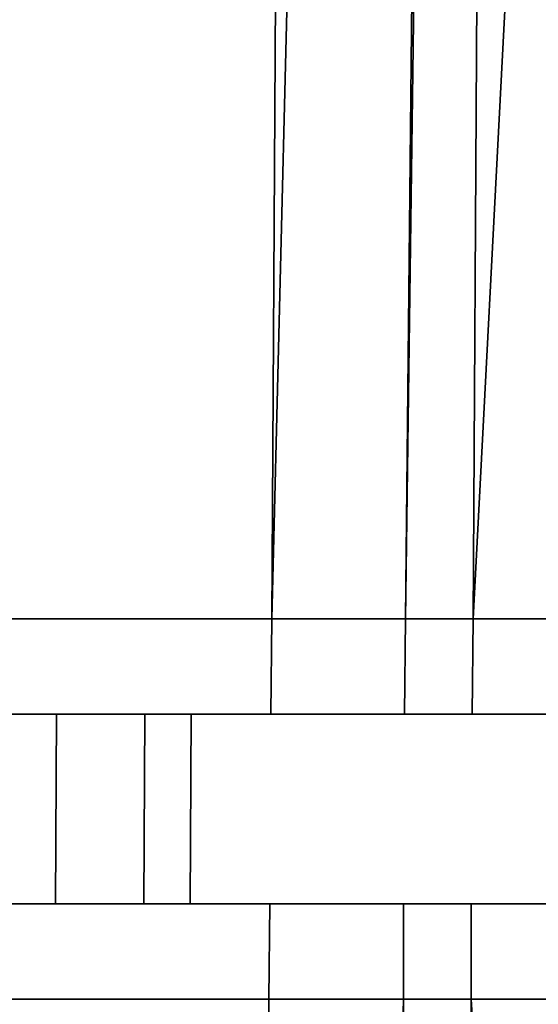
# Model space of a CAD drawing. Extents: x 0 to 1, y -1 to 0.
# Drawn here: x 1 to 1, y -0.01 to -0.01 of the extents above; entities that cross this region are included whole.
import ezdxf

# ---------------------------------------------------------------- set-up
doc = ezdxf.new("R2010")
doc.units = 0
doc.layers.add('L18_HINGE', color=7, linetype='CONTINUOUS')
doc.layers.add('L20_HINGE', color=7, linetype='CONTINUOUS')

msp = doc.modelspace()

# ---------------------------------------------------------------- linework, layer by layer
at = {"layer": 'L18_HINGE', "color": 8}
for points, invisible_edges in [([(0.99715, -0.00025, 0.005458), (0.998458, -0.009636, 0.006817), (0.997094, -0.009636, 0.005458), (0.99715, -0.00025, 0.005458)], 9), ([(0.998458, -0.009636, 0.053183), (0.99715, -0.00025, 0.054542), (0.997094, -0.009636, 0.054542), (0.998458, -0.009636, 0.053183)], 9), ([(0.998458, -0.009636, 0.006817), (0.99715, -0.00025, 0.005458), (0.998513, -0.00025, 0.006817), (0.998458, -0.009636, 0.006817)], 9), ([(0.99715, -0.00025, 0.054542), (0.998458, -0.009636, 0.053183), (0.998513, -0.00025, 0.053183), (0.99715, -0.00025, 0.054542)], 9), ([(0.998689, -0.00025, 0.006994), (0.998458, -0.009636, 0.006817), (0.998513, -0.00025, 0.006817), (0.998689, -0.00025, 0.006994)], 8), ([(0.998689, -0.00025, 0.006994), (0.998594, -0.009636, 0.006994), (0.998458, -0.009636, 0.006817), (0.998689, -0.00025, 0.006994)], 8), ([(0.998689, -0.00025, 0.053006), (0.998513, -0.00025, 0.053183), (0.998458, -0.009636, 0.053183), (0.998689, -0.00025, 0.053006)], 8), ([(0.998689, -0.00025, 0.053006), (0.998458, -0.009636, 0.053183), (0.998594, -0.009636, 0.053006), (0.998689, -0.00025, 0.053006)], 8), ([(0.998719, -0.00025, 0.007242), (0.998663, -0.009636, 0.007242), (0.998594, -0.009636, 0.006994), (0.998719, -0.00025, 0.007242)], 8), ([(0.998689, -0.00025, 0.006994), (0.998719, -0.00025, 0.007242), (0.998594, -0.009636, 0.006994), (0.998689, -0.00025, 0.006994)], 8), ([(0.998719, -0.00025, 0.052758), (0.998594, -0.009636, 0.053006), (0.998663, -0.009636, 0.052758), (0.998719, -0.00025, 0.052758)], 8), ([(0.998689, -0.00025, 0.053006), (0.998594, -0.009636, 0.053006), (0.998719, -0.00025, 0.052758), (0.998689, -0.00025, 0.053006)], 8), ([(0.999152, -0.00025, 0.011046), (0.998663, -0.009636, 0.007242), (0.998719, -0.00025, 0.007242), (0.999152, -0.00025, 0.011046)], 8), ([(0.999152, -0.00025, 0.011046), (0.999057, -0.009636, 0.011046), (0.998663, -0.009636, 0.007242), (0.999152, -0.00025, 0.011046)], 8), ([(0.999152, -0.00025, 0.048954), (0.998719, -0.00025, 0.052758), (0.998663, -0.009636, 0.052758), (0.999152, -0.00025, 0.048954)], 8), ([(0.999152, -0.00025, 0.048954), (0.998663, -0.009636, 0.052758), (0.999057, -0.009636, 0.048954), (0.999152, -0.00025, 0.048954)], 8), ([(0.997094, -0.009636, 0.005458), (0.998457, -0.009733, 0.006817), (0.997093, -0.009733, 0.005458), (0.997094, -0.009636, 0.005458)], 9), ([(0.998457, -0.009733, 0.053183), (0.997094, -0.009636, 0.054542), (0.997093, -0.009733, 0.054542), (0.998457, -0.009733, 0.053183)], 9), ([(0.998457, -0.009733, 0.006817), (0.997094, -0.009636, 0.005458), (0.998458, -0.009636, 0.006817), (0.998457, -0.009733, 0.006817)], 9), ([(0.997094, -0.009636, 0.054542), (0.998457, -0.009733, 0.053183), (0.998458, -0.009636, 0.053183), (0.997094, -0.009636, 0.054542)], 9), ([(0.998458, -0.009636, 0.006817), (0.998593, -0.009733, 0.006994), (0.998457, -0.009733, 0.006817), (0.998458, -0.009636, 0.006817)], 9), ([(0.998593, -0.009733, 0.053006), (0.998458, -0.009636, 0.053183), (0.998457, -0.009733, 0.053183), (0.998593, -0.009733, 0.053006)], 9), ([(0.998593, -0.009733, 0.006994), (0.998458, -0.009636, 0.006817), (0.998594, -0.009636, 0.006994), (0.998593, -0.009733, 0.006994)], 9), ([(0.998458, -0.009636, 0.053183), (0.998593, -0.009733, 0.053006), (0.998594, -0.009636, 0.053006), (0.998458, -0.009636, 0.053183)], 9), ([(0.998594, -0.009636, 0.006994), (0.998662, -0.009733, 0.007242), (0.998593, -0.009733, 0.006994), (0.998594, -0.009636, 0.006994)], 9), ([(0.998662, -0.009733, 0.052758), (0.998594, -0.009636, 0.053006), (0.998593, -0.009733, 0.053006), (0.998662, -0.009733, 0.052758)], 9), ([(0.998662, -0.009733, 0.007242), (0.998594, -0.009636, 0.006994), (0.998663, -0.009636, 0.007242), (0.998662, -0.009733, 0.007242)], 9), ([(0.998594, -0.009636, 0.053006), (0.998662, -0.009733, 0.052758), (0.998663, -0.009636, 0.052758), (0.998594, -0.009636, 0.053006)], 9), ([(0.998663, -0.009636, 0.007242), (0.999056, -0.009733, 0.011046), (0.998662, -0.009733, 0.007242), (0.998663, -0.009636, 0.007242)], 9), ([(0.999056, -0.009733, 0.048954), (0.998663, -0.009636, 0.052758), (0.998662, -0.009733, 0.052758), (0.999056, -0.009733, 0.048954)], 9), ([(0.999056, -0.009733, 0.011046), (0.998663, -0.009636, 0.007242), (0.999057, -0.009636, 0.011046), (0.999056, -0.009733, 0.011046)], 9), ([(0.998663, -0.009636, 0.052758), (0.999056, -0.009733, 0.048954), (0.999057, -0.009636, 0.048954), (0.998663, -0.009636, 0.052758)], 9), ([(0.996888, -0.009733, 0.005663), (0.998238, -0.009926, 0.007009), (0.996887, -0.009926, 0.005663), (0.996888, -0.009733, 0.005663)], 9), ([(0.998238, -0.009926, 0.052991), (0.996888, -0.009733, 0.054337), (0.996887, -0.009926, 0.054337), (0.998238, -0.009926, 0.052991)], 9), ([(0.998382, -0.009733, 0.006883), (0.996888, -0.009733, 0.005663), (0.997023, -0.009733, 0.005529), (0.998382, -0.009733, 0.006883)], 9), ([(0.996888, -0.009733, 0.005663), (0.998382, -0.009733, 0.006883), (0.998239, -0.009733, 0.007009), (0.996888, -0.009733, 0.005663)], 9), ([(0.998238, -0.009926, 0.007009), (0.996888, -0.009733, 0.005663), (0.998239, -0.009733, 0.007009), (0.998238, -0.009926, 0.007009)], 9), ([(0.998382, -0.009733, 0.053117), (0.996888, -0.009733, 0.054337), (0.998239, -0.009733, 0.052991), (0.998382, -0.009733, 0.053117)], 9), ([(0.996888, -0.009733, 0.054337), (0.998382, -0.009733, 0.053117), (0.997023, -0.009733, 0.054471), (0.996888, -0.009733, 0.054337)], 9), ([(0.996888, -0.009733, 0.054337), (0.998238, -0.009926, 0.052991), (0.998239, -0.009733, 0.052991), (0.996888, -0.009733, 0.054337)], 9), ([(0.998457, -0.009733, 0.006817), (0.997023, -0.009733, 0.005529), (0.997093, -0.009733, 0.005458), (0.998457, -0.009733, 0.006817)], 9), ([(0.997023, -0.009733, 0.005529), (0.998457, -0.009733, 0.006817), (0.998382, -0.009733, 0.006883), (0.997023, -0.009733, 0.005529)], 9), ([(0.998457, -0.009733, 0.053183), (0.997023, -0.009733, 0.054471), (0.998382, -0.009733, 0.053117), (0.998457, -0.009733, 0.053183)], 9), ([(0.997023, -0.009733, 0.054471), (0.998457, -0.009733, 0.053183), (0.997093, -0.009733, 0.054542), (0.997023, -0.009733, 0.054471)], 9), ([(0.998239, -0.009733, 0.007009), (0.998328, -0.009926, 0.007126), (0.998238, -0.009926, 0.007009), (0.998239, -0.009733, 0.007009)], 9), ([(0.998328, -0.009926, 0.052874), (0.998239, -0.009733, 0.052991), (0.998238, -0.009926, 0.052991), (0.998328, -0.009926, 0.052874)], 9), ([(0.998502, -0.009733, 0.007039), (0.998239, -0.009733, 0.007009), (0.998382, -0.009733, 0.006883), (0.998502, -0.009733, 0.007039)], 9), ([(0.998239, -0.009733, 0.007009), (0.998502, -0.009733, 0.007039), (0.998329, -0.009733, 0.007126), (0.998239, -0.009733, 0.007009)], 9), ([(0.998328, -0.009926, 0.007126), (0.998239, -0.009733, 0.007009), (0.998329, -0.009733, 0.007126), (0.998328, -0.009926, 0.007126)], 9), ([(0.998502, -0.009733, 0.052961), (0.998239, -0.009733, 0.052991), (0.998329, -0.009733, 0.052874), (0.998502, -0.009733, 0.052961)], 9), ([(0.998239, -0.009733, 0.052991), (0.998502, -0.009733, 0.052961), (0.998382, -0.009733, 0.053117), (0.998239, -0.009733, 0.052991)], 9), ([(0.998239, -0.009733, 0.052991), (0.998328, -0.009926, 0.052874), (0.998329, -0.009733, 0.052874), (0.998239, -0.009733, 0.052991)], 9), ([(0.998329, -0.009733, 0.007126), (0.998375, -0.009926, 0.007296), (0.998328, -0.009926, 0.007126), (0.998329, -0.009733, 0.007126)], 9), ([(0.998375, -0.009926, 0.052704), (0.998329, -0.009733, 0.052874), (0.998328, -0.009926, 0.052874), (0.998375, -0.009926, 0.052704)], 9), ([(0.998375, -0.009926, 0.007296), (0.998329, -0.009733, 0.007126), (0.998376, -0.009733, 0.007296), (0.998375, -0.009926, 0.007296)], 9), ([(0.998564, -0.009733, 0.007261), (0.998329, -0.009733, 0.007126), (0.998502, -0.009733, 0.007039), (0.998564, -0.009733, 0.007261)], 9), ([(0.998329, -0.009733, 0.007126), (0.998564, -0.009733, 0.007261), (0.998376, -0.009733, 0.007296), (0.998329, -0.009733, 0.007126)], 9), ([(0.998329, -0.009733, 0.052874), (0.998375, -0.009926, 0.052704), (0.998376, -0.009733, 0.052704), (0.998329, -0.009733, 0.052874)], 9), ([(0.998564, -0.009733, 0.052739), (0.998329, -0.009733, 0.052874), (0.998376, -0.009733, 0.052704), (0.998564, -0.009733, 0.052739)], 9), ([(0.998329, -0.009733, 0.052874), (0.998564, -0.009733, 0.052739), (0.998502, -0.009733, 0.052961), (0.998329, -0.009733, 0.052874)], 9), ([(0.998376, -0.009733, 0.007296), (0.998766, -0.009926, 0.011076), (0.998375, -0.009926, 0.007296), (0.998376, -0.009733, 0.007296)], 9), ([(0.998766, -0.009926, 0.048924), (0.998376, -0.009733, 0.052704), (0.998375, -0.009926, 0.052704), (0.998766, -0.009926, 0.048924)], 9), ([(0.998766, -0.009926, 0.011076), (0.998376, -0.009733, 0.007296), (0.998767, -0.009733, 0.011076), (0.998766, -0.009926, 0.011076)], 9), ([(0.998956, -0.009733, 0.011057), (0.998376, -0.009733, 0.007296), (0.998564, -0.009733, 0.007261), (0.998956, -0.009733, 0.011057)], 9), ([(0.998376, -0.009733, 0.007296), (0.998956, -0.009733, 0.011057), (0.998767, -0.009733, 0.011076), (0.998376, -0.009733, 0.007296)], 9), ([(0.998376, -0.009733, 0.052704), (0.998766, -0.009926, 0.048924), (0.998767, -0.009733, 0.048924), (0.998376, -0.009733, 0.052704)], 9), ([(0.998956, -0.009733, 0.048944), (0.998376, -0.009733, 0.052704), (0.998767, -0.009733, 0.048924), (0.998956, -0.009733, 0.048944)], 9), ([(0.998376, -0.009733, 0.052704), (0.998956, -0.009733, 0.048944), (0.998564, -0.009733, 0.052739), (0.998376, -0.009733, 0.052704)], 9), ([(0.998593, -0.009733, 0.006994), (0.998382, -0.009733, 0.006883), (0.998457, -0.009733, 0.006817), (0.998593, -0.009733, 0.006994)], 9), ([(0.998382, -0.009733, 0.006883), (0.998593, -0.009733, 0.006994), (0.998502, -0.009733, 0.007039), (0.998382, -0.009733, 0.006883)], 9), ([(0.998593, -0.009733, 0.053006), (0.998382, -0.009733, 0.053117), (0.998502, -0.009733, 0.052961), (0.998593, -0.009733, 0.053006)], 9), ([(0.998382, -0.009733, 0.053117), (0.998593, -0.009733, 0.053006), (0.998457, -0.009733, 0.053183), (0.998382, -0.009733, 0.053117)], 9), ([(0.998662, -0.009733, 0.007242), (0.998502, -0.009733, 0.007039), (0.998593, -0.009733, 0.006994), (0.998662, -0.009733, 0.007242)], 9), ([(0.998502, -0.009733, 0.007039), (0.998662, -0.009733, 0.007242), (0.998564, -0.009733, 0.007261), (0.998502, -0.009733, 0.007039)], 9), ([(0.998662, -0.009733, 0.052758), (0.998502, -0.009733, 0.052961), (0.998564, -0.009733, 0.052739), (0.998662, -0.009733, 0.052758)], 9), ([(0.998502, -0.009733, 0.052961), (0.998662, -0.009733, 0.052758), (0.998593, -0.009733, 0.053006), (0.998502, -0.009733, 0.052961)], 9), ([(0.999056, -0.009733, 0.011046), (0.998564, -0.009733, 0.007261), (0.998662, -0.009733, 0.007242), (0.999056, -0.009733, 0.011046)], 9), ([(0.998564, -0.009733, 0.007261), (0.999056, -0.009733, 0.011046), (0.998956, -0.009733, 0.011057), (0.998564, -0.009733, 0.007261)], 9), ([(0.999056, -0.009733, 0.048954), (0.998564, -0.009733, 0.052739), (0.998956, -0.009733, 0.048944), (0.999056, -0.009733, 0.048954)], 9), ([(0.998564, -0.009733, 0.052739), (0.999056, -0.009733, 0.048954), (0.998662, -0.009733, 0.052758), (0.998564, -0.009733, 0.052739)], 9), ([(0.996887, -0.009926, 0.005663), (0.998381, -0.009926, 0.006883), (0.997022, -0.009926, 0.005529), (0.996887, -0.009926, 0.005663)], 9), ([(0.998381, -0.009926, 0.006883), (0.996887, -0.009926, 0.005663), (0.998238, -0.009926, 0.007009), (0.998381, -0.009926, 0.006883)], 9), ([(0.996887, -0.009926, 0.054337), (0.998381, -0.009926, 0.053117), (0.998238, -0.009926, 0.052991), (0.996887, -0.009926, 0.054337)], 9), ([(0.998381, -0.009926, 0.053117), (0.996887, -0.009926, 0.054337), (0.997022, -0.009926, 0.054471), (0.998381, -0.009926, 0.053117)], 9), ([(0.997022, -0.009926, 0.005529), (0.998456, -0.009926, 0.006817), (0.997092, -0.009926, 0.005458), (0.997022, -0.009926, 0.005529)], 9), ([(0.998456, -0.009926, 0.006817), (0.997022, -0.009926, 0.005529), (0.998381, -0.009926, 0.006883), (0.998456, -0.009926, 0.006817)], 9), ([(0.997022, -0.009926, 0.054471), (0.998456, -0.009926, 0.053183), (0.998381, -0.009926, 0.053117), (0.997022, -0.009926, 0.054471)], 9), ([(0.998456, -0.009926, 0.053183), (0.997022, -0.009926, 0.054471), (0.997092, -0.009926, 0.054542), (0.998456, -0.009926, 0.053183)], 9), ([(0.997092, -0.009926, 0.005458), (0.998455, -0.010023, 0.006817), (0.997092, -0.010023, 0.005458), (0.997092, -0.009926, 0.005458)], 9), ([(0.998455, -0.010023, 0.006817), (0.997092, -0.009926, 0.005458), (0.998456, -0.009926, 0.006817), (0.998455, -0.010023, 0.006817)], 9), ([(0.998455, -0.010023, 0.053183), (0.997092, -0.009926, 0.054542), (0.997092, -0.010023, 0.054542), (0.998455, -0.010023, 0.053183)], 9), ([(0.997092, -0.009926, 0.054542), (0.998455, -0.010023, 0.053183), (0.998456, -0.009926, 0.053183), (0.997092, -0.009926, 0.054542)], 9), ([(0.998238, -0.009926, 0.007009), (0.998501, -0.009926, 0.007039), (0.998381, -0.009926, 0.006883), (0.998238, -0.009926, 0.007009)], 9), ([(0.998501, -0.009926, 0.007039), (0.998238, -0.009926, 0.007009), (0.998328, -0.009926, 0.007126), (0.998501, -0.009926, 0.007039)], 9), ([(0.998238, -0.009926, 0.052991), (0.998501, -0.009926, 0.052961), (0.998328, -0.009926, 0.052874), (0.998238, -0.009926, 0.052991)], 9), ([(0.998501, -0.009926, 0.052961), (0.998238, -0.009926, 0.052991), (0.998381, -0.009926, 0.053117), (0.998501, -0.009926, 0.052961)], 9), ([(0.998328, -0.009926, 0.007126), (0.998562, -0.009926, 0.007261), (0.998501, -0.009926, 0.007039), (0.998328, -0.009926, 0.007126)], 9), ([(0.998562, -0.009926, 0.007261), (0.998328, -0.009926, 0.007126), (0.998375, -0.009926, 0.007296), (0.998562, -0.009926, 0.007261)], 9), ([(0.998328, -0.009926, 0.052874), (0.998562, -0.009926, 0.052739), (0.998375, -0.009926, 0.052704), (0.998328, -0.009926, 0.052874)], 9), ([(0.998562, -0.009926, 0.052739), (0.998328, -0.009926, 0.052874), (0.998501, -0.009926, 0.052961), (0.998562, -0.009926, 0.052739)], 9), ([(0.998375, -0.009926, 0.007296), (0.998955, -0.009926, 0.011056), (0.998562, -0.009926, 0.007261), (0.998375, -0.009926, 0.007296)], 9), ([(0.998955, -0.009926, 0.011056), (0.998375, -0.009926, 0.007296), (0.998766, -0.009926, 0.011076), (0.998955, -0.009926, 0.011056)], 9), ([(0.998375, -0.009926, 0.052704), (0.998955, -0.009926, 0.048944), (0.998766, -0.009926, 0.048924), (0.998375, -0.009926, 0.052704)], 9), ([(0.998955, -0.009926, 0.048944), (0.998375, -0.009926, 0.052704), (0.998562, -0.009926, 0.052739), (0.998955, -0.009926, 0.048944)], 9), ([(0.998381, -0.009926, 0.006883), (0.998592, -0.009926, 0.006994), (0.998456, -0.009926, 0.006817), (0.998381, -0.009926, 0.006883)], 9), ([(0.998592, -0.009926, 0.006994), (0.998381, -0.009926, 0.006883), (0.998501, -0.009926, 0.007039), (0.998592, -0.009926, 0.006994)], 9), ([(0.998381, -0.009926, 0.053117), (0.998592, -0.009926, 0.053006), (0.998501, -0.009926, 0.052961), (0.998381, -0.009926, 0.053117)], 9), ([(0.998592, -0.009926, 0.053006), (0.998381, -0.009926, 0.053117), (0.998456, -0.009926, 0.053183), (0.998592, -0.009926, 0.053006)], 9), ([(0.998456, -0.009926, 0.006817), (0.998592, -0.010023, 0.006994), (0.998455, -0.010023, 0.006817), (0.998456, -0.009926, 0.006817)], 9), ([(0.998592, -0.010023, 0.053006), (0.998456, -0.009926, 0.053183), (0.998455, -0.010023, 0.053183), (0.998592, -0.010023, 0.053006)], 9), ([(0.998592, -0.010023, 0.006994), (0.998456, -0.009926, 0.006817), (0.998592, -0.009926, 0.006994), (0.998592, -0.010023, 0.006994)], 9), ([(0.998456, -0.009926, 0.053183), (0.998592, -0.010023, 0.053006), (0.998592, -0.009926, 0.053006), (0.998456, -0.009926, 0.053183)], 9), ([(0.998501, -0.009926, 0.007039), (0.998661, -0.009926, 0.007242), (0.998592, -0.009926, 0.006994), (0.998501, -0.009926, 0.007039)], 9), ([(0.998661, -0.009926, 0.007242), (0.998501, -0.009926, 0.007039), (0.998562, -0.009926, 0.007261), (0.998661, -0.009926, 0.007242)], 9), ([(0.998501, -0.009926, 0.052961), (0.998661, -0.009926, 0.052758), (0.998562, -0.009926, 0.052739), (0.998501, -0.009926, 0.052961)], 9), ([(0.998661, -0.009926, 0.052758), (0.998501, -0.009926, 0.052961), (0.998592, -0.009926, 0.053006), (0.998661, -0.009926, 0.052758)], 9), ([(0.998562, -0.009926, 0.007261), (0.999055, -0.009926, 0.011046), (0.998661, -0.009926, 0.007242), (0.998562, -0.009926, 0.007261)], 9), ([(0.999055, -0.009926, 0.011046), (0.998562, -0.009926, 0.007261), (0.998955, -0.009926, 0.011056), (0.999055, -0.009926, 0.011046)], 9), ([(0.998562, -0.009926, 0.052739), (0.999055, -0.009926, 0.048954), (0.998955, -0.009926, 0.048944), (0.998562, -0.009926, 0.052739)], 9), ([(0.999055, -0.009926, 0.048954), (0.998562, -0.009926, 0.052739), (0.998661, -0.009926, 0.052758), (0.999055, -0.009926, 0.048954)], 9), ([(0.998592, -0.009926, 0.006994), (0.998661, -0.010023, 0.007242), (0.998592, -0.010023, 0.006994), (0.998592, -0.009926, 0.006994)], 9), ([(0.998661, -0.010023, 0.007242), (0.998592, -0.009926, 0.006994), (0.998661, -0.009926, 0.007242), (0.998661, -0.010023, 0.007242)], 9), ([(0.998661, -0.010023, 0.052758), (0.998592, -0.009926, 0.053006), (0.998592, -0.010023, 0.053006), (0.998661, -0.010023, 0.052758)], 9), ([(0.998592, -0.009926, 0.053006), (0.998661, -0.010023, 0.052758), (0.998661, -0.009926, 0.052758), (0.998592, -0.009926, 0.053006)], 9), ([(0.998661, -0.009926, 0.007242), (0.999055, -0.010023, 0.011046), (0.998661, -0.010023, 0.007242), (0.998661, -0.009926, 0.007242)], 9), ([(0.999055, -0.010023, 0.011046), (0.998661, -0.009926, 0.007242), (0.999055, -0.009926, 0.011046), (0.999055, -0.010023, 0.011046)], 9), ([(0.999055, -0.010023, 0.048954), (0.998661, -0.009926, 0.052758), (0.998661, -0.010023, 0.052758), (0.999055, -0.010023, 0.048954)], 9), ([(0.998661, -0.009926, 0.052758), (0.999055, -0.010023, 0.048954), (0.999055, -0.009926, 0.048954), (0.998661, -0.009926, 0.052758)], 9), ([(0.997092, -0.010023, 0.005458), (0.998416, -0.016597, 0.006817), (0.997052, -0.016615, 0.005458), (0.997092, -0.010023, 0.005458)], 9), ([(0.998416, -0.016597, 0.053183), (0.997092, -0.010023, 0.054542), (0.997052, -0.016615, 0.054542), (0.998416, -0.016597, 0.053183)], 9), ([(0.998416, -0.016597, 0.006817), (0.997092, -0.010023, 0.005458), (0.998455, -0.010023, 0.006817), (0.998416, -0.016597, 0.006817)], 9), ([(0.997092, -0.010023, 0.054542), (0.998416, -0.016597, 0.053183), (0.998455, -0.010023, 0.053183), (0.997092, -0.010023, 0.054542)], 9), ([(0.998592, -0.010023, 0.006994), (0.998416, -0.016597, 0.006817), (0.998455, -0.010023, 0.006817), (0.998592, -0.010023, 0.006994)], 8), ([(0.998592, -0.010023, 0.006994), (0.998592, -0.016606, 0.006994), (0.998416, -0.016597, 0.006817), (0.998592, -0.010023, 0.006994)], 8), ([(0.998592, -0.010023, 0.053006), (0.998455, -0.010023, 0.053183), (0.998416, -0.016597, 0.053183), (0.998592, -0.010023, 0.053006)], 8), ([(0.998592, -0.010023, 0.053006), (0.998416, -0.016597, 0.053183), (0.998592, -0.016606, 0.053006), (0.998592, -0.010023, 0.053006)], 8), ([(0.998661, -0.010023, 0.007242), (0.998621, -0.016608, 0.007242), (0.998592, -0.016606, 0.006994), (0.998661, -0.010023, 0.007242)], 8), ([(0.998661, -0.010023, 0.007242), (0.998592, -0.016606, 0.006994), (0.998592, -0.010023, 0.006994), (0.998661, -0.010023, 0.007242)], 8), ([(0.998661, -0.010023, 0.052758), (0.998592, -0.016606, 0.053006), (0.998621, -0.016608, 0.052758), (0.998661, -0.010023, 0.052758)], 8), ([(0.998661, -0.010023, 0.052758), (0.998592, -0.010023, 0.053006), (0.998592, -0.016606, 0.053006), (0.998661, -0.010023, 0.052758)], 8), ([(0.998661, -0.010023, 0.007242), (0.999055, -0.016606, 0.011046), (0.998621, -0.016608, 0.007242), (0.998661, -0.010023, 0.007242)], 8), ([(0.998661, -0.010023, 0.052758), (0.998621, -0.016608, 0.052758), (0.999055, -0.016606, 0.048954), (0.998661, -0.010023, 0.052758)], 8), ([(0.999055, -0.010023, 0.011046), (0.999055, -0.016606, 0.011046), (0.998661, -0.010023, 0.007242), (0.999055, -0.010023, 0.011046)], 8), ([(0.999055, -0.010023, 0.048954), (0.998661, -0.010023, 0.052758), (0.999055, -0.016606, 0.048954), (0.999055, -0.010023, 0.048954)], 8)]:
    msp.add_3dface(points, dxfattribs=dict(at, invisible_edges=invisible_edges))
at = {"layer": 'L20_HINGE', "color": 8}
for points, invisible_edges in [([(0.99715, -0.00025, 1.948458), (0.998458, -0.009636, 1.949817), (0.997094, -0.009636, 1.948458), (0.99715, -0.00025, 1.948458)], 9), ([(0.998458, -0.009636, 1.996183), (0.99715, -0.00025, 1.997542), (0.997094, -0.009636, 1.997542), (0.998458, -0.009636, 1.996183)], 9), ([(0.998458, -0.009636, 1.949817), (0.99715, -0.00025, 1.948458), (0.998513, -0.00025, 1.949817), (0.998458, -0.009636, 1.949817)], 9), ([(0.99715, -0.00025, 1.997542), (0.998458, -0.009636, 1.996183), (0.998513, -0.00025, 1.996183), (0.99715, -0.00025, 1.997542)], 9), ([(0.998689, -0.00025, 1.949994), (0.998458, -0.009636, 1.949817), (0.998513, -0.00025, 1.949817), (0.998689, -0.00025, 1.949994)], 8), ([(0.998689, -0.00025, 1.949994), (0.998594, -0.009636, 1.949994), (0.998458, -0.009636, 1.949817), (0.998689, -0.00025, 1.949994)], 8), ([(0.998689, -0.00025, 1.996006), (0.998513, -0.00025, 1.996183), (0.998458, -0.009636, 1.996183), (0.998689, -0.00025, 1.996006)], 8), ([(0.998689, -0.00025, 1.996006), (0.998458, -0.009636, 1.996183), (0.998594, -0.009636, 1.996006), (0.998689, -0.00025, 1.996006)], 8), ([(0.998719, -0.00025, 1.950242), (0.998663, -0.009636, 1.950242), (0.998594, -0.009636, 1.949994), (0.998719, -0.00025, 1.950242)], 8), ([(0.998689, -0.00025, 1.949994), (0.998719, -0.00025, 1.950242), (0.998594, -0.009636, 1.949994), (0.998689, -0.00025, 1.949994)], 8), ([(0.998719, -0.00025, 1.995758), (0.998594, -0.009636, 1.996006), (0.998663, -0.009636, 1.995758), (0.998719, -0.00025, 1.995758)], 8), ([(0.998689, -0.00025, 1.996006), (0.998594, -0.009636, 1.996006), (0.998719, -0.00025, 1.995758), (0.998689, -0.00025, 1.996006)], 8), ([(0.999152, -0.00025, 1.954046), (0.998663, -0.009636, 1.950242), (0.998719, -0.00025, 1.950242), (0.999152, -0.00025, 1.954046)], 8), ([(0.999152, -0.00025, 1.954046), (0.999057, -0.009636, 1.954046), (0.998663, -0.009636, 1.950242), (0.999152, -0.00025, 1.954046)], 8), ([(0.999152, -0.00025, 1.991954), (0.998719, -0.00025, 1.995758), (0.998663, -0.009636, 1.995758), (0.999152, -0.00025, 1.991954)], 8), ([(0.999152, -0.00025, 1.991954), (0.998663, -0.009636, 1.995758), (0.999057, -0.009636, 1.991954), (0.999152, -0.00025, 1.991954)], 8), ([(0.997094, -0.009636, 1.948458), (0.998457, -0.009733, 1.949817), (0.997093, -0.009733, 1.948458), (0.997094, -0.009636, 1.948458)], 9), ([(0.998457, -0.009733, 1.996183), (0.997094, -0.009636, 1.997542), (0.997093, -0.009733, 1.997542), (0.998457, -0.009733, 1.996183)], 9), ([(0.998457, -0.009733, 1.949817), (0.997094, -0.009636, 1.948458), (0.998458, -0.009636, 1.949817), (0.998457, -0.009733, 1.949817)], 9), ([(0.997094, -0.009636, 1.997542), (0.998457, -0.009733, 1.996183), (0.998458, -0.009636, 1.996183), (0.997094, -0.009636, 1.997542)], 9), ([(0.998458, -0.009636, 1.949817), (0.998593, -0.009733, 1.949994), (0.998457, -0.009733, 1.949817), (0.998458, -0.009636, 1.949817)], 9), ([(0.998593, -0.009733, 1.996006), (0.998458, -0.009636, 1.996183), (0.998457, -0.009733, 1.996183), (0.998593, -0.009733, 1.996006)], 9), ([(0.998593, -0.009733, 1.949994), (0.998458, -0.009636, 1.949817), (0.998594, -0.009636, 1.949994), (0.998593, -0.009733, 1.949994)], 9), ([(0.998458, -0.009636, 1.996183), (0.998593, -0.009733, 1.996006), (0.998594, -0.009636, 1.996006), (0.998458, -0.009636, 1.996183)], 9), ([(0.998594, -0.009636, 1.949994), (0.998662, -0.009733, 1.950242), (0.998593, -0.009733, 1.949994), (0.998594, -0.009636, 1.949994)], 9), ([(0.998662, -0.009733, 1.995758), (0.998594, -0.009636, 1.996006), (0.998593, -0.009733, 1.996006), (0.998662, -0.009733, 1.995758)], 9), ([(0.998662, -0.009733, 1.950242), (0.998594, -0.009636, 1.949994), (0.998663, -0.009636, 1.950242), (0.998662, -0.009733, 1.950242)], 9), ([(0.998594, -0.009636, 1.996006), (0.998662, -0.009733, 1.995758), (0.998663, -0.009636, 1.995758), (0.998594, -0.009636, 1.996006)], 9), ([(0.998663, -0.009636, 1.950242), (0.999056, -0.009733, 1.954046), (0.998662, -0.009733, 1.950242), (0.998663, -0.009636, 1.950242)], 9), ([(0.999056, -0.009733, 1.991954), (0.998663, -0.009636, 1.995758), (0.998662, -0.009733, 1.995758), (0.999056, -0.009733, 1.991954)], 9), ([(0.999056, -0.009733, 1.954046), (0.998663, -0.009636, 1.950242), (0.999057, -0.009636, 1.954046), (0.999056, -0.009733, 1.954046)], 9), ([(0.998663, -0.009636, 1.995758), (0.999056, -0.009733, 1.991954), (0.999057, -0.009636, 1.991954), (0.998663, -0.009636, 1.995758)], 9), ([(0.996888, -0.009733, 1.948663), (0.998238, -0.009926, 1.950009), (0.996887, -0.009926, 1.948663), (0.996888, -0.009733, 1.948663)], 9), ([(0.998238, -0.009926, 1.995991), (0.996888, -0.009733, 1.997337), (0.996887, -0.009926, 1.997337), (0.998238, -0.009926, 1.995991)], 9), ([(0.998382, -0.009733, 1.949883), (0.996888, -0.009733, 1.948663), (0.997023, -0.009733, 1.948529), (0.998382, -0.009733, 1.949883)], 9), ([(0.996888, -0.009733, 1.948663), (0.998382, -0.009733, 1.949883), (0.998239, -0.009733, 1.950009), (0.996888, -0.009733, 1.948663)], 9), ([(0.998238, -0.009926, 1.950009), (0.996888, -0.009733, 1.948663), (0.998239, -0.009733, 1.950009), (0.998238, -0.009926, 1.950009)], 9), ([(0.998382, -0.009733, 1.996117), (0.996888, -0.009733, 1.997337), (0.998239, -0.009733, 1.995991), (0.998382, -0.009733, 1.996117)], 9), ([(0.996888, -0.009733, 1.997337), (0.998382, -0.009733, 1.996117), (0.997023, -0.009733, 1.997471), (0.996888, -0.009733, 1.997337)], 9), ([(0.996888, -0.009733, 1.997337), (0.998238, -0.009926, 1.995991), (0.998239, -0.009733, 1.995991), (0.996888, -0.009733, 1.997337)], 9), ([(0.998457, -0.009733, 1.949817), (0.997023, -0.009733, 1.948529), (0.997093, -0.009733, 1.948458), (0.998457, -0.009733, 1.949817)], 9), ([(0.997023, -0.009733, 1.948529), (0.998457, -0.009733, 1.949817), (0.998382, -0.009733, 1.949883), (0.997023, -0.009733, 1.948529)], 9), ([(0.998457, -0.009733, 1.996183), (0.997023, -0.009733, 1.997471), (0.998382, -0.009733, 1.996117), (0.998457, -0.009733, 1.996183)], 9), ([(0.997023, -0.009733, 1.997471), (0.998457, -0.009733, 1.996183), (0.997093, -0.009733, 1.997542), (0.997023, -0.009733, 1.997471)], 9), ([(0.998239, -0.009733, 1.950009), (0.998328, -0.009926, 1.950126), (0.998238, -0.009926, 1.950009), (0.998239, -0.009733, 1.950009)], 9), ([(0.998328, -0.009926, 1.995874), (0.998239, -0.009733, 1.995991), (0.998238, -0.009926, 1.995991), (0.998328, -0.009926, 1.995874)], 9), ([(0.998502, -0.009733, 1.950039), (0.998239, -0.009733, 1.950009), (0.998382, -0.009733, 1.949883), (0.998502, -0.009733, 1.950039)], 9), ([(0.998239, -0.009733, 1.950009), (0.998502, -0.009733, 1.950039), (0.998329, -0.009733, 1.950126), (0.998239, -0.009733, 1.950009)], 9), ([(0.998328, -0.009926, 1.950126), (0.998239, -0.009733, 1.950009), (0.998329, -0.009733, 1.950126), (0.998328, -0.009926, 1.950126)], 9), ([(0.998502, -0.009733, 1.995961), (0.998239, -0.009733, 1.995991), (0.998329, -0.009733, 1.995874), (0.998502, -0.009733, 1.995961)], 9), ([(0.998239, -0.009733, 1.995991), (0.998502, -0.009733, 1.995961), (0.998382, -0.009733, 1.996117), (0.998239, -0.009733, 1.995991)], 9), ([(0.998239, -0.009733, 1.995991), (0.998328, -0.009926, 1.995874), (0.998329, -0.009733, 1.995874), (0.998239, -0.009733, 1.995991)], 9), ([(0.998329, -0.009733, 1.950126), (0.998375, -0.009926, 1.950296), (0.998328, -0.009926, 1.950126), (0.998329, -0.009733, 1.950126)], 9), ([(0.998375, -0.009926, 1.995704), (0.998329, -0.009733, 1.995874), (0.998328, -0.009926, 1.995874), (0.998375, -0.009926, 1.995704)], 9), ([(0.998375, -0.009926, 1.950296), (0.998329, -0.009733, 1.950126), (0.998376, -0.009733, 1.950296), (0.998375, -0.009926, 1.950296)], 9), ([(0.998564, -0.009733, 1.950261), (0.998329, -0.009733, 1.950126), (0.998502, -0.009733, 1.950039), (0.998564, -0.009733, 1.950261)], 9), ([(0.998329, -0.009733, 1.950126), (0.998564, -0.009733, 1.950261), (0.998376, -0.009733, 1.950296), (0.998329, -0.009733, 1.950126)], 9), ([(0.998329, -0.009733, 1.995874), (0.998375, -0.009926, 1.995704), (0.998376, -0.009733, 1.995704), (0.998329, -0.009733, 1.995874)], 9), ([(0.998564, -0.009733, 1.995739), (0.998329, -0.009733, 1.995874), (0.998376, -0.009733, 1.995704), (0.998564, -0.009733, 1.995739)], 9), ([(0.998329, -0.009733, 1.995874), (0.998564, -0.009733, 1.995739), (0.998502, -0.009733, 1.995961), (0.998329, -0.009733, 1.995874)], 9), ([(0.998376, -0.009733, 1.950296), (0.998766, -0.009926, 1.954076), (0.998375, -0.009926, 1.950296), (0.998376, -0.009733, 1.950296)], 9), ([(0.998766, -0.009926, 1.991924), (0.998376, -0.009733, 1.995704), (0.998375, -0.009926, 1.995704), (0.998766, -0.009926, 1.991924)], 9), ([(0.998766, -0.009926, 1.954076), (0.998376, -0.009733, 1.950296), (0.998767, -0.009733, 1.954076), (0.998766, -0.009926, 1.954076)], 9), ([(0.998956, -0.009733, 1.954057), (0.998376, -0.009733, 1.950296), (0.998564, -0.009733, 1.950261), (0.998956, -0.009733, 1.954057)], 9), ([(0.998376, -0.009733, 1.950296), (0.998956, -0.009733, 1.954057), (0.998767, -0.009733, 1.954076), (0.998376, -0.009733, 1.950296)], 9), ([(0.998376, -0.009733, 1.995704), (0.998766, -0.009926, 1.991924), (0.998767, -0.009733, 1.991924), (0.998376, -0.009733, 1.995704)], 9), ([(0.998956, -0.009733, 1.991944), (0.998376, -0.009733, 1.995704), (0.998767, -0.009733, 1.991924), (0.998956, -0.009733, 1.991944)], 9), ([(0.998376, -0.009733, 1.995704), (0.998956, -0.009733, 1.991944), (0.998564, -0.009733, 1.995739), (0.998376, -0.009733, 1.995704)], 9), ([(0.998593, -0.009733, 1.949994), (0.998382, -0.009733, 1.949883), (0.998457, -0.009733, 1.949817), (0.998593, -0.009733, 1.949994)], 9), ([(0.998382, -0.009733, 1.949883), (0.998593, -0.009733, 1.949994), (0.998502, -0.009733, 1.950039), (0.998382, -0.009733, 1.949883)], 9), ([(0.998593, -0.009733, 1.996006), (0.998382, -0.009733, 1.996117), (0.998502, -0.009733, 1.995961), (0.998593, -0.009733, 1.996006)], 9), ([(0.998382, -0.009733, 1.996117), (0.998593, -0.009733, 1.996006), (0.998457, -0.009733, 1.996183), (0.998382, -0.009733, 1.996117)], 9), ([(0.998662, -0.009733, 1.950242), (0.998502, -0.009733, 1.950039), (0.998593, -0.009733, 1.949994), (0.998662, -0.009733, 1.950242)], 9), ([(0.998502, -0.009733, 1.950039), (0.998662, -0.009733, 1.950242), (0.998564, -0.009733, 1.950261), (0.998502, -0.009733, 1.950039)], 9), ([(0.998662, -0.009733, 1.995758), (0.998502, -0.009733, 1.995961), (0.998564, -0.009733, 1.995739), (0.998662, -0.009733, 1.995758)], 9), ([(0.998502, -0.009733, 1.995961), (0.998662, -0.009733, 1.995758), (0.998593, -0.009733, 1.996006), (0.998502, -0.009733, 1.995961)], 9), ([(0.999056, -0.009733, 1.954046), (0.998564, -0.009733, 1.950261), (0.998662, -0.009733, 1.950242), (0.999056, -0.009733, 1.954046)], 9), ([(0.998564, -0.009733, 1.950261), (0.999056, -0.009733, 1.954046), (0.998956, -0.009733, 1.954057), (0.998564, -0.009733, 1.950261)], 9), ([(0.999056, -0.009733, 1.991954), (0.998564, -0.009733, 1.995739), (0.998956, -0.009733, 1.991944), (0.999056, -0.009733, 1.991954)], 9), ([(0.998564, -0.009733, 1.995739), (0.999056, -0.009733, 1.991954), (0.998662, -0.009733, 1.995758), (0.998564, -0.009733, 1.995739)], 9), ([(0.996887, -0.009926, 1.948663), (0.998381, -0.009926, 1.949883), (0.997022, -0.009926, 1.948529), (0.996887, -0.009926, 1.948663)], 9), ([(0.998381, -0.009926, 1.949883), (0.996887, -0.009926, 1.948663), (0.998238, -0.009926, 1.950009), (0.998381, -0.009926, 1.949883)], 9), ([(0.996887, -0.009926, 1.997337), (0.998381, -0.009926, 1.996117), (0.998238, -0.009926, 1.995991), (0.996887, -0.009926, 1.997337)], 9), ([(0.998381, -0.009926, 1.996117), (0.996887, -0.009926, 1.997337), (0.997022, -0.009926, 1.997471), (0.998381, -0.009926, 1.996117)], 9), ([(0.997022, -0.009926, 1.948529), (0.998456, -0.009926, 1.949817), (0.997092, -0.009926, 1.948458), (0.997022, -0.009926, 1.948529)], 9), ([(0.998456, -0.009926, 1.949817), (0.997022, -0.009926, 1.948529), (0.998381, -0.009926, 1.949883), (0.998456, -0.009926, 1.949817)], 9), ([(0.997022, -0.009926, 1.997471), (0.998456, -0.009926, 1.996183), (0.998381, -0.009926, 1.996117), (0.997022, -0.009926, 1.997471)], 9), ([(0.998456, -0.009926, 1.996183), (0.997022, -0.009926, 1.997471), (0.997092, -0.009926, 1.997542), (0.998456, -0.009926, 1.996183)], 9), ([(0.997092, -0.009926, 1.948458), (0.998455, -0.010023, 1.949817), (0.997092, -0.010023, 1.948458), (0.997092, -0.009926, 1.948458)], 9), ([(0.998455, -0.010023, 1.949817), (0.997092, -0.009926, 1.948458), (0.998456, -0.009926, 1.949817), (0.998455, -0.010023, 1.949817)], 9), ([(0.998455, -0.010023, 1.996183), (0.997092, -0.009926, 1.997542), (0.997092, -0.010023, 1.997542), (0.998455, -0.010023, 1.996183)], 9), ([(0.997092, -0.009926, 1.997542), (0.998455, -0.010023, 1.996183), (0.998456, -0.009926, 1.996183), (0.997092, -0.009926, 1.997542)], 9), ([(0.998238, -0.009926, 1.950009), (0.998501, -0.009926, 1.950039), (0.998381, -0.009926, 1.949883), (0.998238, -0.009926, 1.950009)], 9), ([(0.998501, -0.009926, 1.950039), (0.998238, -0.009926, 1.950009), (0.998328, -0.009926, 1.950126), (0.998501, -0.009926, 1.950039)], 9), ([(0.998238, -0.009926, 1.995991), (0.998501, -0.009926, 1.995961), (0.998328, -0.009926, 1.995874), (0.998238, -0.009926, 1.995991)], 9), ([(0.998501, -0.009926, 1.995961), (0.998238, -0.009926, 1.995991), (0.998381, -0.009926, 1.996117), (0.998501, -0.009926, 1.995961)], 9), ([(0.998328, -0.009926, 1.950126), (0.998562, -0.009926, 1.950261), (0.998501, -0.009926, 1.950039), (0.998328, -0.009926, 1.950126)], 9), ([(0.998562, -0.009926, 1.950261), (0.998328, -0.009926, 1.950126), (0.998375, -0.009926, 1.950296), (0.998562, -0.009926, 1.950261)], 9), ([(0.998328, -0.009926, 1.995874), (0.998562, -0.009926, 1.995739), (0.998375, -0.009926, 1.995704), (0.998328, -0.009926, 1.995874)], 9), ([(0.998562, -0.009926, 1.995739), (0.998328, -0.009926, 1.995874), (0.998501, -0.009926, 1.995961), (0.998562, -0.009926, 1.995739)], 9), ([(0.998375, -0.009926, 1.950296), (0.998955, -0.009926, 1.954056), (0.998562, -0.009926, 1.950261), (0.998375, -0.009926, 1.950296)], 9), ([(0.998955, -0.009926, 1.954056), (0.998375, -0.009926, 1.950296), (0.998766, -0.009926, 1.954076), (0.998955, -0.009926, 1.954056)], 9), ([(0.998375, -0.009926, 1.995704), (0.998955, -0.009926, 1.991944), (0.998766, -0.009926, 1.991924), (0.998375, -0.009926, 1.995704)], 9), ([(0.998955, -0.009926, 1.991944), (0.998375, -0.009926, 1.995704), (0.998562, -0.009926, 1.995739), (0.998955, -0.009926, 1.991944)], 9), ([(0.998381, -0.009926, 1.949883), (0.998592, -0.009926, 1.949994), (0.998456, -0.009926, 1.949817), (0.998381, -0.009926, 1.949883)], 9), ([(0.998592, -0.009926, 1.949994), (0.998381, -0.009926, 1.949883), (0.998501, -0.009926, 1.950039), (0.998592, -0.009926, 1.949994)], 9), ([(0.998381, -0.009926, 1.996117), (0.998592, -0.009926, 1.996006), (0.998501, -0.009926, 1.995961), (0.998381, -0.009926, 1.996117)], 9), ([(0.998592, -0.009926, 1.996006), (0.998381, -0.009926, 1.996117), (0.998456, -0.009926, 1.996183), (0.998592, -0.009926, 1.996006)], 9), ([(0.998456, -0.009926, 1.949817), (0.998592, -0.010023, 1.949994), (0.998455, -0.010023, 1.949817), (0.998456, -0.009926, 1.949817)], 9), ([(0.998592, -0.010023, 1.996006), (0.998456, -0.009926, 1.996183), (0.998455, -0.010023, 1.996183), (0.998592, -0.010023, 1.996006)], 9), ([(0.998592, -0.010023, 1.949994), (0.998456, -0.009926, 1.949817), (0.998592, -0.009926, 1.949994), (0.998592, -0.010023, 1.949994)], 9), ([(0.998456, -0.009926, 1.996183), (0.998592, -0.010023, 1.996006), (0.998592, -0.009926, 1.996006), (0.998456, -0.009926, 1.996183)], 9), ([(0.998501, -0.009926, 1.950039), (0.998661, -0.009926, 1.950242), (0.998592, -0.009926, 1.949994), (0.998501, -0.009926, 1.950039)], 9), ([(0.998661, -0.009926, 1.950242), (0.998501, -0.009926, 1.950039), (0.998562, -0.009926, 1.950261), (0.998661, -0.009926, 1.950242)], 9), ([(0.998501, -0.009926, 1.995961), (0.998661, -0.009926, 1.995758), (0.998562, -0.009926, 1.995739), (0.998501, -0.009926, 1.995961)], 9), ([(0.998661, -0.009926, 1.995758), (0.998501, -0.009926, 1.995961), (0.998592, -0.009926, 1.996006), (0.998661, -0.009926, 1.995758)], 9), ([(0.998562, -0.009926, 1.950261), (0.999055, -0.009926, 1.954046), (0.998661, -0.009926, 1.950242), (0.998562, -0.009926, 1.950261)], 9), ([(0.999055, -0.009926, 1.954046), (0.998562, -0.009926, 1.950261), (0.998955, -0.009926, 1.954056), (0.999055, -0.009926, 1.954046)], 9), ([(0.998562, -0.009926, 1.995739), (0.999055, -0.009926, 1.991954), (0.998955, -0.009926, 1.991944), (0.998562, -0.009926, 1.995739)], 9), ([(0.999055, -0.009926, 1.991954), (0.998562, -0.009926, 1.995739), (0.998661, -0.009926, 1.995758), (0.999055, -0.009926, 1.991954)], 9), ([(0.998592, -0.009926, 1.949994), (0.998661, -0.010023, 1.950242), (0.998592, -0.010023, 1.949994), (0.998592, -0.009926, 1.949994)], 9), ([(0.998661, -0.010023, 1.950242), (0.998592, -0.009926, 1.949994), (0.998661, -0.009926, 1.950242), (0.998661, -0.010023, 1.950242)], 9), ([(0.998661, -0.010023, 1.995758), (0.998592, -0.009926, 1.996006), (0.998592, -0.010023, 1.996006), (0.998661, -0.010023, 1.995758)], 9), ([(0.998592, -0.009926, 1.996006), (0.998661, -0.010023, 1.995758), (0.998661, -0.009926, 1.995758), (0.998592, -0.009926, 1.996006)], 9), ([(0.998661, -0.009926, 1.950242), (0.999055, -0.010023, 1.954046), (0.998661, -0.010023, 1.950242), (0.998661, -0.009926, 1.950242)], 9), ([(0.999055, -0.010023, 1.954046), (0.998661, -0.009926, 1.950242), (0.999055, -0.009926, 1.954046), (0.999055, -0.010023, 1.954046)], 9), ([(0.999055, -0.010023, 1.991954), (0.998661, -0.009926, 1.995758), (0.998661, -0.010023, 1.995758), (0.999055, -0.010023, 1.991954)], 9), ([(0.998661, -0.009926, 1.995758), (0.999055, -0.010023, 1.991954), (0.999055, -0.009926, 1.991954), (0.998661, -0.009926, 1.995758)], 9), ([(0.997092, -0.010023, 1.948458), (0.998416, -0.016597, 1.949817), (0.997052, -0.016615, 1.948458), (0.997092, -0.010023, 1.948458)], 9), ([(0.998416, -0.016597, 1.996183), (0.997092, -0.010023, 1.997542), (0.997052, -0.016615, 1.997542), (0.998416, -0.016597, 1.996183)], 9), ([(0.998416, -0.016597, 1.949817), (0.997092, -0.010023, 1.948458), (0.998455, -0.010023, 1.949817), (0.998416, -0.016597, 1.949817)], 9), ([(0.997092, -0.010023, 1.997542), (0.998416, -0.016597, 1.996183), (0.998455, -0.010023, 1.996183), (0.997092, -0.010023, 1.997542)], 9), ([(0.998592, -0.010023, 1.949994), (0.998416, -0.016597, 1.949817), (0.998455, -0.010023, 1.949817), (0.998592, -0.010023, 1.949994)], 8), ([(0.998592, -0.010023, 1.949994), (0.998592, -0.016606, 1.949994), (0.998416, -0.016597, 1.949817), (0.998592, -0.010023, 1.949994)], 8), ([(0.998592, -0.010023, 1.996006), (0.998455, -0.010023, 1.996183), (0.998416, -0.016597, 1.996183), (0.998592, -0.010023, 1.996006)], 8), ([(0.998592, -0.010023, 1.996006), (0.998416, -0.016597, 1.996183), (0.998592, -0.016606, 1.996006), (0.998592, -0.010023, 1.996006)], 8), ([(0.998661, -0.010023, 1.950242), (0.998621, -0.016608, 1.950242), (0.998592, -0.016606, 1.949994), (0.998661, -0.010023, 1.950242)], 8), ([(0.998661, -0.010023, 1.950242), (0.998592, -0.016606, 1.949994), (0.998592, -0.010023, 1.949994), (0.998661, -0.010023, 1.950242)], 8), ([(0.998661, -0.010023, 1.995758), (0.998592, -0.016606, 1.996006), (0.998621, -0.016608, 1.995758), (0.998661, -0.010023, 1.995758)], 8), ([(0.998661, -0.010023, 1.995758), (0.998592, -0.010023, 1.996006), (0.998592, -0.016606, 1.996006), (0.998661, -0.010023, 1.995758)], 8), ([(0.998661, -0.010023, 1.950242), (0.999055, -0.016606, 1.954046), (0.998621, -0.016608, 1.950242), (0.998661, -0.010023, 1.950242)], 8), ([(0.998661, -0.010023, 1.995758), (0.998621, -0.016608, 1.995758), (0.999055, -0.016606, 1.991954), (0.998661, -0.010023, 1.995758)], 8), ([(0.999055, -0.010023, 1.954046), (0.999055, -0.016606, 1.954046), (0.998661, -0.010023, 1.950242), (0.999055, -0.010023, 1.954046)], 8), ([(0.999055, -0.010023, 1.991954), (0.998661, -0.010023, 1.995758), (0.999055, -0.016606, 1.991954), (0.999055, -0.010023, 1.991954)], 8)]:
    msp.add_3dface(points, dxfattribs=dict(at, invisible_edges=invisible_edges))

doc.saveas('drawing.dxf')
